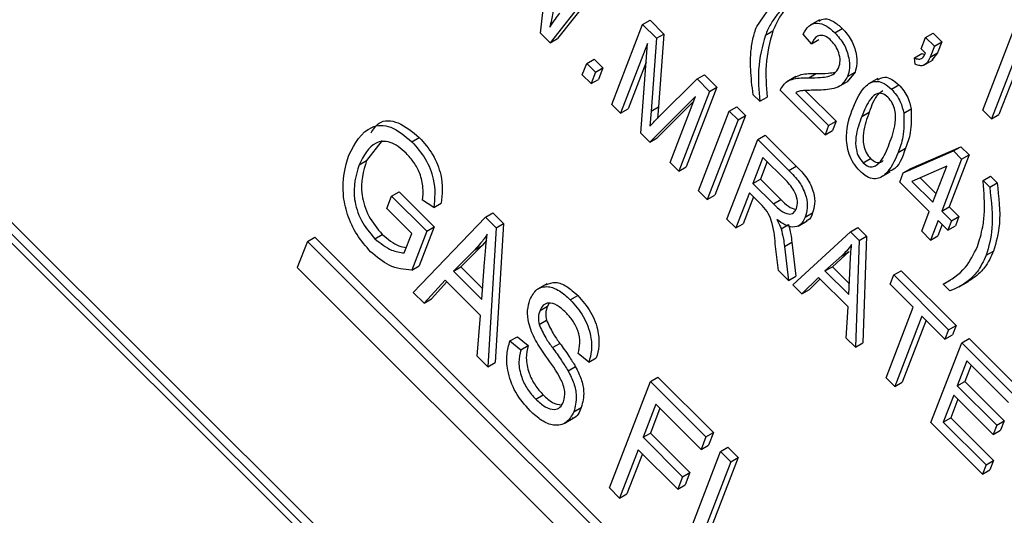
# Model space of a CAD drawing. Units: inches. Extents: x 4 to 84, y 4 to 63.
# Drawn here: x 23.9 to 24.3, y 28.2 to 28.5 of the extents above; entities that cross this region are included whole.
import ezdxf

# ---------------------------------------------------------------- set-up
doc = ezdxf.new("R2010")
doc.units = ezdxf.units.IN
doc.header["$LTSCALE"] = 8
doc.header["$MEASUREMENT"] = 0

msp = doc.modelspace()

# ---------------------------------------------------------------- linework, layer by layer
at = {"color": 7, "linetype": 'Continuous', "lineweight": 25}
for p, q in [((24.7010219, 27.5412891), (22.8405255, 29.3972964)), ((24.7045575, 27.5433302), (22.844061, 29.3993374)), ((24.6964904, 27.541465), (22.8426386, 29.3908437)), ((24.1277861, 28.4607197), (24.1320374, 28.4966482)), ((24.1557269, 28.4855642), (24.1324161, 28.4561008)), ((24.1592624, 28.4876052), (24.1359516, 28.4581419)), ((24.230989, 28.4639053), (24.2391318, 28.4756258)), ((24.1765833, 28.4647582), (24.1801188, 28.4667992)), ((24.1801188, 28.4667992), (24.1866712, 28.4602626)), ((24.2609251, 28.4670046), (24.2565057, 28.4644534)), ((24.1324161, 28.4561008), (24.1277861, 28.4607197)), ((24.1619108, 28.4266773), (24.1765833, 28.4647582)), ((24.1765833, 28.4647582), (24.1831356, 28.4582216)), ((24.1831356, 28.4582216), (24.1866712, 28.4602626)), ((24.1866712, 28.4602626), (24.184128, 28.4254756)), ((24.2351564, 28.459673), (24.238692, 28.461714)), ((24.2571466, 28.4555367), (24.2531489, 28.4602095)), ((24.2682641, 28.4608777), (24.2717996, 28.4629187)), ((24.3115963, 28.458673), (24.3151319, 28.460714)), ((24.3151319, 28.460714), (24.3193202, 28.4565358)), ((24.3388602, 28.4239438), (24.3535326, 28.4620247)), ((24.1324161, 28.4561008), (24.1359516, 28.4581419)), ((24.1789047, 28.4557349), (24.1660991, 28.4224991)), ((24.1756945, 28.4129268), (24.1789047, 28.4557349)), ((24.1831356, 28.4582216), (24.1805925, 28.4234346)), ((24.2571466, 28.4555367), (24.2606822, 28.4575778)), ((24.3095003, 28.4532328), (24.3115963, 28.458673)), ((24.3115963, 28.458673), (24.3157846, 28.4544948)), ((24.3157846, 28.4544948), (24.3193202, 28.4565358)), ((24.3193202, 28.4565358), (24.3172688, 28.4512116)), ((24.3062642, 28.4489193), (24.3097997, 28.4509603)), ((24.3115944, 28.4511437), (24.3095003, 28.4532328)), ((24.3097997, 28.4509603), (24.3111594, 28.4505274)), ((24.3157846, 28.4544948), (24.3137332, 28.4491706)), ((24.3137332, 28.4491706), (24.3172688, 28.4512116)), ((24.3172688, 28.4512116), (24.3145922, 28.4478165)), ((24.3558541, 28.4530014), (24.3430485, 28.4197656)), ((24.1478015, 28.4407525), (24.1498976, 28.4461927)), ((24.1498976, 28.4461927), (24.1534331, 28.4482337)), ((24.1498976, 28.4461927), (24.1540858, 28.4420145)), ((24.1534331, 28.4482337), (24.1576214, 28.4440555)), ((24.1782404, 28.4468755), (24.1696346, 28.4245401)), ((24.306642, 28.4458145), (24.3062642, 28.4489193)), ((24.3107558, 28.445337), (24.3151753, 28.4478882)), ((24.1540858, 28.4420145), (24.1519898, 28.4365744)), ((24.1540858, 28.4420145), (24.1576214, 28.4440555)), ((24.1576214, 28.4440555), (24.1555253, 28.4386154)), ((24.2558527, 28.4394225), (24.2593882, 28.4414635)), ((24.2778968, 28.4420628), (24.2741009, 28.4374854)), ((24.2743613, 28.4400218), (24.2778968, 28.4420628)), ((24.3551897, 28.444142), (24.346584, 28.4218066)), ((24.1519898, 28.4365744), (24.1478015, 28.4407525)), ((24.1519898, 28.4365744), (24.1555253, 28.4386154)), ((24.1841659, 28.4205116), (24.2025883, 28.4388159)), ((24.2025883, 28.4388159), (24.2061238, 28.4408569)), ((24.2025883, 28.4388159), (24.2085189, 28.4328995)), ((24.2061238, 28.4408569), (24.2120545, 28.4349406)), ((24.2497439, 28.4400047), (24.2453245, 28.4374535)), ((24.2701568, 28.4351449), (24.2745762, 28.4376962)), ((24.2888143, 28.4390238), (24.2843948, 28.4364726)), ((24.2085189, 28.4328995), (24.1938465, 28.3948187)), ((24.2120545, 28.4349406), (24.197382, 28.3968597)), ((24.2085189, 28.4328995), (24.2120545, 28.4349406)), ((24.26361, 28.4121179), (24.242145, 28.4335311)), ((24.2496189, 28.4322371), (24.265325, 28.4165689)), ((24.2541319, 28.433303), (24.2688605, 28.41861)), ((24.2952716, 28.4339353), (24.2988072, 28.4359763)), ((24.2017701, 28.4304321), (24.179981, 28.4086507)), ((24.2008344, 28.4280034), (24.1835165, 28.4106917)), ((24.1896582, 28.3989968), (24.2017701, 28.4304321)), ((24.2324348, 28.4281556), (24.2292936, 28.4312893)), ((24.2324348, 28.4281556), (24.2359704, 28.4301966)), ((24.1660991, 28.4224991), (24.1619108, 28.4266773)), ((24.1660991, 28.4224991), (24.1696346, 28.4245401)), ((24.1805925, 28.4234346), (24.1799896, 28.4162267)), ((24.1805925, 28.4234346), (24.184128, 28.4254756)), ((24.184128, 28.4254756), (24.1836711, 28.4200129)), ((24.2032439, 28.3854439), (24.2179164, 28.4235248)), ((24.2179164, 28.4235248), (24.221452, 28.4255658)), ((24.2179164, 28.4235248), (24.2221047, 28.4193466)), ((24.221452, 28.4255658), (24.2256402, 28.4213876)), ((24.2811761, 28.4209532), (24.2847117, 28.4229942)), ((24.3011429, 28.4225154), (24.3046784, 28.4245564)), ((24.3430485, 28.4197656), (24.3388602, 28.4239438)), ((24.2221047, 28.4193466), (24.2074322, 28.3812657)), ((24.2256402, 28.4213876), (24.2109678, 28.3833067)), ((24.2221047, 28.4193466), (24.2256402, 28.4213876)), ((24.265325, 28.4165689), (24.2688605, 28.41861)), ((24.2688605, 28.41861), (24.2671455, 28.414159)), ((24.3430485, 28.4197656), (24.346584, 28.4218066)), ((24.265325, 28.4165689), (24.26361, 28.4121179)), ((24.26361, 28.4121179), (24.2671455, 28.414159)), ((24.0523797, 28.4094931), (24.044873, 28.3999013)), ((24.06652, 28.4088251), (24.0700555, 28.4108661)), ((24.179981, 28.4086507), (24.1756945, 28.4129268)), ((24.179981, 28.4086507), (24.1835165, 28.4106917)), ((24.2168297, 28.3718909), (24.2315022, 28.4099718)), ((24.2315022, 28.4099718), (24.2350377, 28.4120128)), ((24.2315022, 28.4099718), (24.2463084, 28.3952012)), ((24.2350377, 28.4120128), (24.249844, 28.3972423)), ((24.2984469, 28.4037027), (24.3019824, 28.4057437)), ((24.300923, 28.3940651), (24.3248233, 28.4044549)), ((24.3044586, 28.3961061), (24.3283588, 28.406496)), ((24.3248233, 28.4044549), (24.3283588, 28.406496)), ((24.3248233, 28.4044549), (24.3287744, 28.4005134)), ((24.3283588, 28.406496), (24.3323099, 28.4025544)), ((24.0413374, 28.3978602), (24.044873, 28.3999013)), ((24.2339755, 28.4013426), (24.2292117, 28.3889787)), ((24.2359613, 28.3993615), (24.2327472, 28.3910197)), ((24.244888, 28.3904565), (24.2339755, 28.4013426)), ((24.2818161, 28.3987483), (24.2853516, 28.4007893)), ((24.3287744, 28.4005134), (24.3192468, 28.3757856)), ((24.3323099, 28.4025544), (24.3227823, 28.3778266)), ((24.3287744, 28.4005134), (24.3323099, 28.4025544)), ((24.1938465, 28.3948187), (24.1896582, 28.3989968)), ((24.1938465, 28.3948187), (24.197382, 28.3968597)), ((24.2463084, 28.3952012), (24.249844, 28.3972423)), ((24.2901887, 28.3918753), (24.2946081, 28.3944266)), ((24.300923, 28.3940651), (24.3044586, 28.3961061)), ((24.3216891, 28.3971728), (24.305054, 28.389944)), ((24.3150585, 28.3799637), (24.3216891, 28.3971728)), ((24.2292117, 28.3889787), (24.2327472, 28.3910197)), ((24.2327472, 28.3910197), (24.2425717, 28.3812189)), ((24.2992081, 28.3896141), (24.300923, 28.3940651)), ((24.305054, 28.389944), (24.3150585, 28.3799637)), ((24.308942, 28.3916335), (24.3166082, 28.3839858)), ((24.3390042, 28.3903082), (24.3425398, 28.3923492)), ((24.3390042, 28.3903082), (24.3421455, 28.3871746)), ((24.3425398, 28.3923492), (24.345681, 28.3892156)), ((24.2074322, 28.3812657), (24.2032439, 28.3854439)), ((24.2292117, 28.3889787), (24.2390362, 28.3791779)), ((24.3133435, 28.3755127), (24.2992081, 28.3896141)), ((24.3421455, 28.3871746), (24.345681, 28.3892156)), ((24.0545429, 28.3769559), (24.0568295, 28.3828905)), ((24.0568295, 28.3828905), (24.060365, 28.3849316)), ((24.0568295, 28.3828905), (24.0735826, 28.3661778)), ((24.060365, 28.3849316), (24.0771182, 28.3682188)), ((24.0769497, 28.3774247), (24.0715552, 28.3809805)), ((24.2074322, 28.3812657), (24.2109678, 28.3833067)), ((24.2274967, 28.3845276), (24.221018, 28.3677127)), ((24.2294826, 28.3825466), (24.2245535, 28.3697537)), ((24.2328385, 28.3791988), (24.2274967, 28.3845276)), ((24.2390362, 28.3791779), (24.2425717, 28.3812189)), ((24.0664097, 28.3651177), (24.0545429, 28.3769559)), ((24.0769497, 28.3774247), (24.0804852, 28.3794657)), ((24.3192468, 28.3757856), (24.3227823, 28.3778266)), ((24.3192468, 28.3757856), (24.3239586, 28.3710851)), ((24.3227823, 28.3778266), (24.3274941, 28.3731261)), ((24.0671642, 28.336979), (24.1015937, 28.3729232)), ((24.1015937, 28.3729232), (24.1051292, 28.3749642)), ((24.1015937, 28.3729232), (24.1067309, 28.3677984)), ((24.1051292, 28.3749642), (24.1102664, 28.3698394)), ((24.221018, 28.3677127), (24.2168297, 28.3718909)), ((24.2507104, 28.3685807), (24.2551298, 28.3711319)), ((24.2541592, 28.372842), (24.2576948, 28.374883)), ((24.309723, 28.3661161), (24.3133435, 28.3755127)), ((24.3175318, 28.3713345), (24.3139113, 28.361938)), ((24.3222436, 28.3666341), (24.3175318, 28.3713345)), ((24.3239586, 28.3710851), (24.3222436, 28.3666341)), ((24.3239586, 28.3710851), (24.3274941, 28.3731261)), ((24.3274941, 28.3731261), (24.3257792, 28.3686751)), ((24.0771182, 28.3682188), (24.0699526, 28.3496214)), ((24.0735826, 28.3661778), (24.0771182, 28.3682188)), ((24.1067309, 28.3677984), (24.1027646, 28.3014645)), ((24.1102664, 28.3698394), (24.1063002, 28.3035055)), ((24.1067309, 28.3677984), (24.1102664, 28.3698394)), ((24.221018, 28.3677127), (24.2245535, 28.3697537)), ((24.2426297, 28.3673131), (24.2461652, 28.3693541)), ((24.2757639, 28.3658169), (24.2792994, 28.3678579)), ((24.2792994, 28.3678579), (24.2833813, 28.3637858)), ((24.3195177, 28.3693535), (24.3174469, 28.363979)), ((24.3222436, 28.3666341), (24.3257792, 28.3686751)), ((24.0166299, 28.3613231), (24.0201654, 28.3633641)), ((24.3155369, 28.0687053), (24.0201654, 28.3633641)), ((24.0488225, 28.3625794), (24.052358, 28.3646204)), ((24.0628209, 28.3558035), (24.0664097, 28.3651177)), ((24.0735826, 28.3661778), (24.0664171, 28.3475804)), ((24.1021436, 28.3616674), (24.100076, 28.3593802)), ((24.2482157, 28.3405806), (24.2757639, 28.3658169)), ((24.2757639, 28.3658169), (24.2798458, 28.3617448)), ((24.2798458, 28.3617448), (24.2780572, 28.3108111)), ((24.2798458, 28.3617448), (24.2833813, 28.3637858)), ((24.2833813, 28.3637858), (24.2815928, 28.3128521)), ((24.3139113, 28.361938), (24.309723, 28.3661161)), ((24.3139113, 28.361938), (24.3174469, 28.363979)), ((24.0166299, 28.3613231), (24.011793, 28.3487694)), ((24.3139872, 28.0646832), (24.0166299, 28.3613231)), ((24.0965405, 28.3573392), (24.0862886, 28.3471124)), ((24.100076, 28.3593802), (24.0898242, 28.3491534)), ((24.0965405, 28.3573392), (24.100076, 28.3593802)), ((24.2413868, 28.347393), (24.2398704, 28.3601811)), ((24.2442603, 28.3589362), (24.2477958, 28.3609772)), ((24.2442603, 28.3589362), (24.2461477, 28.3426436)), ((24.2477958, 28.3609772), (24.2496833, 28.3446846)), ((24.2716304, 28.3544716), (24.2635652, 28.3471769)), ((24.2751659, 28.3565126), (24.2671007, 28.3492179)), ((24.2716304, 28.3544716), (24.2751659, 28.3565126)), ((24.3404918, 28.3546667), (24.3440273, 28.3567077)), ((24.011793, 28.3487694), (24.3091503, 28.0521296)), ((24.0664171, 28.3475804), (24.0699526, 28.3496214)), ((24.0862886, 28.3471124), (24.0898242, 28.3491534)), ((24.0898242, 28.3491534), (24.1002727, 28.3387301)), ((24.0998897, 28.3335442), (24.1012183, 28.3515316)), ((24.2635652, 28.3471769), (24.2671007, 28.3492179)), ((24.2671007, 28.3492179), (24.275149, 28.3411891)), ((24.2748948, 28.3358746), (24.2755559, 28.3496997)), ((24.0823551, 28.3428207), (24.0722905, 28.3318651)), ((24.0992609, 28.3259556), (24.0823551, 28.3428207)), ((24.0862886, 28.3471124), (24.0998897, 28.3335442)), ((24.2461477, 28.3426436), (24.2413868, 28.347393)), ((24.2461477, 28.3426436), (24.2496833, 28.3446846)), ((24.260476, 28.3440969), (24.2525758, 28.3362311)), ((24.261218, 28.3433566), (24.2561113, 28.3382721)), ((24.2745623, 28.3300445), (24.260476, 28.3440969)), ((24.2635652, 28.3471769), (24.2748948, 28.3358746)), ((24.2946533, 28.3408112), (24.2963683, 28.3452622)), ((24.2963683, 28.3452622), (24.2999038, 28.3473032)), ((24.2963683, 28.3452622), (24.3225451, 28.3191485)), ((24.2999038, 28.3473032), (24.3260806, 28.3211896)), ((24.3199491, 28.3408525), (24.3234846, 28.3428935)), ((24.0832215, 28.3419563), (24.075826, 28.3339061)), ((24.1308094, 28.3409988), (24.1263899, 28.3384475)), ((24.2525758, 28.3362311), (24.2482157, 28.3405806)), ((24.2525758, 28.3362311), (24.2561113, 28.3382721)), ((24.3056476, 28.3298434), (24.2946533, 28.3408112)), ((24.3230903, 28.3377189), (24.3199491, 28.3408525)), ((24.3275841, 28.3396401), (24.3320035, 28.3421914)), ((24.0722905, 28.3318651), (24.0671642, 28.336979)), ((24.0722905, 28.3318651), (24.075826, 28.3339061)), ((24.1420728, 28.3334546), (24.1456083, 28.3354957)), ((24.127626, 28.3283684), (24.1311615, 28.3304094)), ((24.1320484, 28.3317922), (24.1311615, 28.3304094)), ((24.2737053, 28.3151525), (24.2745623, 28.3300445)), ((24.2926901, 28.2962136), (24.3056476, 28.3298434)), ((24.0976492, 28.3065675), (24.0992609, 28.3259556)), ((24.3098359, 28.3256653), (24.2968784, 28.2920354)), ((24.3208301, 28.3146975), (24.3098359, 28.3256653)), ((24.127171, 28.321662), (24.1307065, 28.323703)), ((24.3118217, 28.3236842), (24.3004139, 28.2940764)), ((24.3225451, 28.3191485), (24.3260806, 28.3211896)), ((24.3260806, 28.3211896), (24.3243657, 28.3167386)), ((24.1133046, 28.3137715), (24.1168402, 28.3158126)), ((24.1168402, 28.3158126), (24.1219806, 28.3115974)), ((24.2780572, 28.3108111), (24.2737053, 28.3151525)), ((24.3225451, 28.3191485), (24.3208301, 28.3146975)), ((24.3208301, 28.3146975), (24.3243657, 28.3167386)), ((24.3288013, 28.3129074), (24.3323369, 28.3149484)), ((24.3323369, 28.3149484), (24.3564195, 28.2909239)), ((24.1133046, 28.3137715), (24.118445, 28.3095564)), ((24.118445, 28.3095564), (24.1219806, 28.3115974)), ((24.1335653, 28.3105904), (24.1371008, 28.3126315)), ((24.2780572, 28.3108111), (24.2815928, 28.3128521)), ((24.3141289, 28.2748265), (24.3288013, 28.3129074)), ((24.3288013, 28.3129074), (24.352884, 28.2888828)), ((24.1027646, 28.3014645), (24.0976492, 28.3065675)), ((24.1509428, 28.3036102), (24.1458024, 28.3078253)), ((24.1509428, 28.3036102), (24.1544783, 28.3056512)), ((24.1027646, 28.3014645), (24.1063002, 28.3035055)), ((24.1410237, 28.2994985), (24.1445593, 28.3015395)), ((24.3312747, 28.3042782), (24.3267014, 28.2924088)), ((24.3332605, 28.3022971), (24.330237, 28.2944498)), ((24.351169, 28.2844318), (24.3312747, 28.3042782)), ((24.1802659, 28.2944408), (24.1838014, 28.2964818)), ((24.1838014, 28.2964818), (24.2103273, 28.27002)), ((24.2968784, 28.2920354), (24.2926901, 28.2962136)), ((24.1607026, 28.2436663), (24.1802659, 28.2944408)), ((24.1802659, 28.2944408), (24.2067917, 28.267979)), ((24.2968784, 28.2920354), (24.3004139, 28.2940764)), ((24.3267014, 28.2924088), (24.330237, 28.2944498)), ((24.3267014, 28.2924088), (24.3455487, 28.273607)), ((24.330237, 28.2944498), (24.3490843, 28.275648)), ((24.1256077, 28.2859794), (24.1291433, 28.2880204)), ((24.3249865, 28.2879578), (24.3200321, 28.2750993)), ((24.3438338, 28.269156), (24.3249865, 28.2879578)), ((24.1437839, 28.2800139), (24.1473194, 28.2820549)), ((24.1828656, 28.2836316), (24.176768, 28.2678058)), ((24.2045051, 28.2620443), (24.1828656, 28.2836316)), ((24.3269723, 28.2859768), (24.3235677, 28.2771403)), ((24.1848515, 28.2816505), (24.1803035, 28.2698468)), ((24.3200321, 28.2750993), (24.3235677, 28.2771403)), ((24.3235677, 28.2771403), (24.3439856, 28.2567717)), ((24.1390778, 28.2743571), (24.1434972, 28.2769083)), ((24.3387351, 28.2502797), (24.3141289, 28.2748265)), ((24.3200321, 28.2750993), (24.34045, 28.2547307)), ((24.3455487, 28.273607), (24.3438338, 28.269156)), ((24.3455487, 28.273607), (24.3490843, 28.275648)), ((24.3490843, 28.275648), (24.3473693, 28.271197)), ((24.176768, 28.2678058), (24.1803035, 28.2698468)), ((24.176768, 28.2678058), (24.1956153, 28.2490039)), ((24.1803035, 28.2698468), (24.1991508, 28.251045)), ((24.2067917, 28.267979), (24.2045051, 28.2620443)), ((24.2067917, 28.267979), (24.2103273, 28.27002)), ((24.2103273, 28.27002), (24.2080406, 28.2640853)), ((24.3438338, 28.269156), (24.3473693, 28.271197)), ((24.2045051, 28.2620443), (24.2080406, 28.2640853)), ((24.2137722, 28.2610154), (24.2173077, 28.2630564)), ((24.2173077, 28.2630564), (24.2221941, 28.2581818)), ((24.1744814, 28.2618711), (24.1655889, 28.2387918)), ((24.1764672, 28.25989), (24.1691245, 28.2408328)), ((24.1933286, 28.2430693), (24.1744814, 28.2618711)), ((24.1942089, 28.2102408), (24.2137722, 28.2610154)), ((24.2137722, 28.2610154), (24.2186585, 28.2561408)), ((24.2186585, 28.2561408), (24.2013819, 28.211301)), ((24.2221941, 28.2581818), (24.2049174, 28.213342)), ((24.2186585, 28.2561408), (24.2221941, 28.2581818)), ((24.34045, 28.2547307), (24.3387351, 28.2502797)), ((24.34045, 28.2547307), (24.3439856, 28.2567717)), ((24.3439856, 28.2567717), (24.3422706, 28.2523207)), ((24.1956153, 28.2490039), (24.1933286, 28.2430693)), ((24.1956153, 28.2490039), (24.1991508, 28.251045)), ((24.1991508, 28.251045), (24.1968642, 28.2451103)), ((24.3387351, 28.2502797), (24.3422706, 28.2523207)), ((24.1933286, 28.2430693), (24.1968642, 28.2451103)), ((24.1655889, 28.2387918), (24.1607026, 28.2436663)), ((24.1655889, 28.2387918), (24.1691245, 28.2408328))]:
    msp.add_line(p, q, dxfattribs=at)
for points, knots in [([(24.1349675, 28.4795936), (24.1345847, 28.4765143), (24.133901, 28.4710155), (24.1328174, 28.4658289), (24.1323406, 28.4635468)], [0, 0, 0, 0, 0.55999862, 1, 1, 1, 1]), ([(24.2470998, 28.4748746), (24.2462614, 28.4743917), (24.2439139, 28.4730392), (24.2407458, 28.4697151), (24.2375436, 28.4651556), (24.2359521, 28.4615005), (24.2351564, 28.459673)], [0, 0, 0, 0, 0.15620698, 0.43740566, 0.71870661, 1, 1, 1, 1]), ([(24.2481737, 28.4753812), (24.246861, 28.4741976), (24.2442351, 28.4718301), (24.2410907, 28.4671781), (24.2394915, 28.4635354), (24.238692, 28.461714)], [0, 0, 0, 0, 0.33325553, 0.66663224, 1, 1, 1, 1]), ([(24.1323406, 28.4635468), (24.1332062, 28.4648291), (24.1347518, 28.4671189), (24.1363732, 28.4693142), (24.1370866, 28.4702801)], [0, 0, 0, 0, 0.55999649, 1, 1, 1, 1]), ([(24.2531489, 28.4602095), (24.2539623, 28.4615943), (24.255584, 28.4643554), (24.2595069, 28.4659609), (24.2641567, 28.464558), (24.2668938, 28.4621055), (24.2682641, 28.4608777)], [0, 0, 0, 0, 0.28092003, 0.56010549, 0.77977359, 1, 1, 1, 1]), ([(24.2606385, 28.4664392), (24.2615514, 28.4669423), (24.2634803, 28.4680052), (24.2677161, 28.4665564), (24.2704373, 28.4641323), (24.2717996, 28.4629187)], [0, 0, 0, 0, 0.30973613, 0.65443003, 1, 1, 1, 1]), ([(24.2292936, 28.4312893), (24.2288016, 28.4353962), (24.227991, 28.4421626), (24.2280638, 28.4510002), (24.2289807, 28.4579261), (24.2303195, 28.4619121), (24.230989, 28.4639053)], [0, 0, 0, 0, 0.33984507, 0.55992327, 0.77994366, 1, 1, 1, 1]), ([(24.238692, 28.461714), (24.2372554, 28.4564587), (24.2346878, 28.4470659), (24.2355782, 28.4353552), (24.2359704, 28.4301966)], [0, 0, 0, 0, 0.55949851, 1, 1, 1, 1]), ([(24.2682641, 28.4608777), (24.2698349, 28.4591204), (24.2729702, 28.455613), (24.2750511, 28.4491551), (24.2754479, 28.4438718), (24.2747235, 28.4413052), (24.2743613, 28.4400218)], [0, 0, 0, 0, 0.27969348, 0.55826052, 0.77910199, 1, 1, 1, 1]), ([(24.2717996, 28.4629187), (24.2733704, 28.4611615), (24.2765057, 28.457654), (24.2785866, 28.4511961), (24.2789834, 28.4459128), (24.278259, 28.4433462), (24.2778968, 28.4420628)], [0, 0, 0, 0, 0.27969348, 0.55826052, 0.77910199, 1, 1, 1, 1]), ([(24.2351564, 28.459673), (24.2337199, 28.4544177), (24.2311523, 28.4450248), (24.2320426, 28.4333142), (24.2324348, 28.4281556)], [0, 0, 0, 0, 0.55949851, 1, 1, 1, 1]), ([(24.2665842, 28.4570763), (24.2658186, 28.4577532), (24.2642879, 28.4591066), (24.2619349, 28.4597881), (24.2590133, 28.4593062), (24.2579159, 28.4570903), (24.2571466, 28.4555367)], [0, 0, 0, 0, 0.18699918, 0.37385945, 0.5610311, 1, 1, 1, 1]), ([(24.2702028, 28.4442772), (24.2704878, 28.4452787), (24.2710569, 28.4472785), (24.2703556, 28.4510366), (24.2688137, 28.4545493), (24.2673275, 28.4562339), (24.2665842, 28.4570763)], [0, 0, 0, 0, 0.28042526, 0.55994282, 0.77992882, 1, 1, 1, 1]), ([(24.3062642, 28.4489193), (24.3069673, 28.4486204), (24.3083716, 28.4480235), (24.3104308, 28.4487047), (24.3111526, 28.4502177), (24.3115944, 28.4511437)], [0, 0, 0, 0, 0.28007432, 0.55938961, 1, 1, 1, 1]), ([(24.3137332, 28.4491706), (24.3129466, 28.4475638), (24.3118486, 28.445321), (24.3088515, 28.4449979), (24.3073786, 28.4455422), (24.306642, 28.4458145)], [0, 0, 0, 0, 0.55807548, 0.77900791, 1, 1, 1, 1]), ([(24.2493162, 28.439722), (24.250275, 28.4401623), (24.2522534, 28.4410708), (24.2557308, 28.4414364), (24.258169, 28.4414545), (24.2593882, 28.4414635)], [0, 0, 0, 0, 0.319772861, 0.659841857, 1, 1, 1, 1]), ([(24.2558527, 28.4394225), (24.2577569, 28.4394157), (24.2608931, 28.4394044), (24.2650487, 28.4399222), (24.2682671, 28.441163), (24.2695582, 28.4432402), (24.2702028, 28.4442772)], [0, 0, 0, 0, 0.34051575, 0.56080252, 0.78073647, 1, 1, 1, 1]), ([(24.2593882, 28.4414635), (24.2613001, 28.4414356), (24.2644467, 28.4413897), (24.2673801, 28.4418976), (24.2685312, 28.4420969)], [0, 0, 0, 0, 0.60761493, 1, 1, 1, 1]), ([(24.242145, 28.4335311), (24.243164, 28.4350942), (24.2448468, 28.4376759), (24.2486958, 28.4389476), (24.2521834, 28.4394141), (24.2546295, 28.4394197), (24.2558527, 28.4394225)], [0, 0, 0, 0, 0.33827058, 0.55868098, 0.77931157, 1, 1, 1, 1]), ([(24.2743613, 28.4400218), (24.2732347, 28.438184), (24.2713741, 28.4351488), (24.26682, 28.434024), (24.2628442, 28.4335192), (24.2600771, 28.4334545), (24.2586934, 28.4334221)], [0, 0, 0, 0, 0.33826238, 0.55866605, 0.77931811, 1, 1, 1, 1]), ([(24.2769819, 28.4251159), (24.2786953, 28.4290924), (24.2812611, 28.435047), (24.2872926, 28.438233), (24.2919051, 28.4369157), (24.294149, 28.4349292), (24.2952716, 28.4339353)], [0, 0, 0, 0, 0.50082682, 0.74996631, 0.87490441, 1, 1, 1, 1]), ([(24.2885932, 28.438336), (24.2896599, 28.4390081), (24.2915341, 28.4401892), (24.2954563, 28.4389264), (24.2976898, 28.4369601), (24.2988072, 28.4359763)], [0, 0, 0, 0, 0.39759776, 0.69860915, 1, 1, 1, 1]), ([(24.2586934, 28.4334221), (24.2576148, 28.4334079), (24.2558384, 28.4333844), (24.2533859, 28.4332969), (24.2513655, 28.4330537), (24.250201, 28.4325093), (24.2496189, 28.4322371)], [0, 0, 0, 0, 0.34005328, 0.56007522, 0.78007813, 1, 1, 1, 1]), ([(24.2935755, 28.4301502), (24.2927185, 28.4308115), (24.2909974, 28.4321396), (24.287876, 28.4319206), (24.2841611, 28.4285409), (24.2823716, 28.423992), (24.2811761, 28.4209532)], [0, 0, 0, 0, 0.12392652, 0.2488895, 0.4982198, 1, 1, 1, 1]), ([(24.291202, 28.4330739), (24.2904055, 28.4325548), (24.2872518, 28.4304998), (24.2857982, 28.4262046), (24.2847117, 28.4229942)], [0, 0, 0, 0, 0.25257031, 1, 1, 1, 1]), ([(24.2952716, 28.4339353), (24.2960871, 28.4330463), (24.2977171, 28.4312693), (24.300013, 28.4272593), (24.3007146, 28.4243136), (24.3011429, 28.4225154)], [0, 0, 0, 0, 0.28053632, 0.56078765, 1, 1, 1, 1]), ([(24.2988072, 28.4359763), (24.2996226, 28.4350873), (24.3012526, 28.4333104), (24.3035485, 28.4293003), (24.3042501, 28.4263547), (24.3046784, 28.4245564)], [0, 0, 0, 0, 0.28053632, 0.56078765, 1, 1, 1, 1]), ([(24.2942645, 28.4078963), (24.2954431, 28.4110008), (24.2972067, 28.4156463), (24.2973943, 28.4226751), (24.2958967, 28.4273491), (24.2943479, 28.429218), (24.2935755, 28.4301502)], [0, 0, 0, 0, 0.5017988, 0.75089163, 0.87574874, 1, 1, 1, 1]), ([(24.280169, 28.3949142), (24.2791263, 28.3961005), (24.2770404, 28.3984735), (24.2743325, 28.4045094), (24.273128, 28.4146973), (24.2754383, 28.420943), (24.2769819, 28.4251159)], [0, 0, 0, 0, 0.12501201, 0.25007275, 0.49895293, 1, 1, 1, 1]), ([(24.2847117, 28.4229942), (24.283535, 28.419896), (24.2817742, 28.4152597), (24.2815892, 28.4082579), (24.2830423, 28.4035974), (24.2845833, 28.4017236), (24.2853516, 28.4007893)], [0, 0, 0, 0, 0.50177336, 0.75088108, 0.87577893, 1, 1, 1, 1]), ([(24.3046784, 28.4245564), (24.3047616, 28.4206043), (24.3049106, 28.4135257), (24.3028795, 28.4081278), (24.3019824, 28.4057437)], [0, 0, 0, 0, 0.55833281, 1, 1, 1, 1]), ([(24.0470184, 28.4130656), (24.0481563, 28.4148893), (24.050892, 28.4192741), (24.0599847, 28.419181), (24.0666993, 28.4136371), (24.0700555, 28.4108661)], [0, 0, 0, 0, 0.26262389, 0.6314365, 1, 1, 1, 1]), ([(24.1799896, 28.4162267), (24.1807617, 28.4170371), (24.1821404, 28.4184843), (24.183547, 28.4198922), (24.1841659, 28.4205116)], [0, 0, 0, 0, 0.5599947, 1, 1, 1, 1]), ([(24.2811761, 28.4209532), (24.2799995, 28.417855), (24.2782387, 28.4132187), (24.2780536, 28.4062169), (24.2795067, 28.4015563), (24.2810477, 28.3996826), (24.2818161, 28.3987483)], [0, 0, 0, 0, 0.50177336, 0.75088108, 0.87577893, 1, 1, 1, 1]), ([(24.3011429, 28.4225154), (24.3012261, 28.4185632), (24.3013751, 28.4114847), (24.2993439, 28.4060868), (24.2984469, 28.4037027)], [0, 0, 0, 0, 0.55833281, 1, 1, 1, 1]), ([(24.0363677, 28.4025184), (24.0392958, 28.4080372), (24.0436878, 28.4163152), (24.0563344, 28.4173096), (24.0631256, 28.4116527), (24.06652, 28.4088251)], [0, 0, 0, 0, 0.5001018, 0.75013535, 1, 1, 1, 1]), ([(24.0637753, 28.4033474), (24.0625342, 28.4044847), (24.0600534, 28.406758), (24.0561178, 28.4087718), (24.0524728, 28.409255), (24.0462294, 28.4074833), (24.0435097, 28.4021332), (24.0413374, 28.3978602)], [0, 0, 0, 0, 0.12548681, 0.25083187, 0.37616944, 0.50176687, 1, 1, 1, 1]), ([(24.06652, 28.4088251), (24.0687959, 28.406242), (24.0733452, 28.4010787), (24.0780819, 28.388862), (24.0773791, 28.3817626), (24.0769497, 28.3774247)], [0, 0, 0, 0, 0.28027609, 0.56023179, 1, 1, 1, 1]), ([(24.0700555, 28.4108661), (24.0723315, 28.408283), (24.0768807, 28.4031197), (24.0816174, 28.390903), (24.0809146, 28.3838036), (24.0804852, 28.3794657)], [0, 0, 0, 0, 0.28027609, 0.56023179, 1, 1, 1, 1]), ([(24.2818161, 28.3987483), (24.2826741, 28.3980825), (24.2843968, 28.3967459), (24.2875382, 28.3969247), (24.2912833, 28.4002845), (24.2930706, 28.4048479), (24.2942645, 28.4078963)], [0, 0, 0, 0, 0.123982604, 0.248921181, 0.498253323, 1, 1, 1, 1]), ([(24.3019824, 28.4057437), (24.3004876, 28.4013428), (24.2987473, 28.3962192), (24.2945395, 28.394802), (24.2939461, 28.3946022)], [0, 0, 0, 0, 0.85897217, 1, 1, 1, 1]), ([(24.0468194, 28.3563618), (24.0445197, 28.3589682), (24.039921, 28.3641802), (24.0354277, 28.3741942), (24.0325165, 28.3883308), (24.0347806, 28.3966714), (24.0363677, 28.4025184)], [0, 0, 0, 0, 0.18687238, 0.37369153, 0.56093974, 1, 1, 1, 1]), ([(24.044873, 28.3999013), (24.0433492, 28.3948775), (24.0410625, 28.3873387), (24.0453217, 28.3729774), (24.050014, 28.3674044), (24.052358, 28.3646204)], [0, 0, 0, 0, 0.49990179, 0.75017987, 1, 1, 1, 1]), ([(24.0715552, 28.3809805), (24.071753, 28.3829161), (24.0721471, 28.3867722), (24.0707339, 28.3932682), (24.0676007, 28.3991127), (24.0650508, 28.4019354), (24.0637753, 28.4033474)], [0, 0, 0, 0, 0.28096539, 0.55972708, 0.77976131, 1, 1, 1, 1]), ([(24.2984469, 28.4037027), (24.2967292, 28.3997397), (24.294157, 28.3938051), (24.2881424, 28.3905989), (24.2835304, 28.3919302), (24.28129, 28.3939191), (24.280169, 28.3949142)], [0, 0, 0, 0, 0.50080438, 0.74994055, 0.87487797, 1, 1, 1, 1]), ([(24.2853516, 28.4007893), (24.2862015, 28.4001364), (24.2879077, 28.3988256), (24.2901077, 28.3987717), (24.2909778, 28.3995693), (24.2913241, 28.3998868)], [0, 0, 0, 0, 0.37396373, 0.75081091, 1, 1, 1, 1]), ([(24.0413374, 28.3978602), (24.0398137, 28.3928365), (24.037527, 28.3852976), (24.0417862, 28.3709364), (24.0464785, 28.3653634), (24.0488225, 28.3625794)], [0, 0, 0, 0, 0.49990179, 0.75017987, 1, 1, 1, 1]), ([(24.2463084, 28.3952012), (24.2480744, 28.393429), (24.2515768, 28.3899142), (24.2548664, 28.3829341), (24.2553619, 28.3770261), (24.2545604, 28.3742376), (24.2541592, 28.372842)], [0, 0, 0, 0, 0.28147231, 0.55822977, 0.77890988, 1, 1, 1, 1]), ([(24.249844, 28.3972423), (24.2516099, 28.39547), (24.2551123, 28.3919553), (24.2584019, 28.3849751), (24.2588975, 28.3790672), (24.2580959, 28.3762786), (24.2576948, 28.374883)], [0, 0, 0, 0, 0.28147231, 0.55822977, 0.77890988, 1, 1, 1, 1]), ([(24.249962, 28.376997), (24.2502462, 28.3780878), (24.2508131, 28.3802641), (24.2495343, 28.384509), (24.2472986, 28.3879021), (24.2456924, 28.3896041), (24.244888, 28.3904565)], [0, 0, 0, 0, 0.27981577, 0.55824345, 0.77875757, 1, 1, 1, 1]), ([(24.3362826, 28.3587908), (24.3372523, 28.361872), (24.3388498, 28.3669482), (24.3397664, 28.3751182), (24.3396257, 28.3825977), (24.3392115, 28.3877376), (24.3390042, 28.3903082)], [0, 0, 0, 0, 0.33982795, 0.55985485, 0.77986907, 1, 1, 1, 1]), ([(24.3421455, 28.3871746), (24.342931, 28.3803821), (24.3443341, 28.368251), (24.341666, 28.358818), (24.3404918, 28.3546667)], [0, 0, 0, 0, 0.55991893, 1, 1, 1, 1]), ([(24.345681, 28.3892156), (24.3464666, 28.3824232), (24.3478696, 28.370292), (24.3452015, 28.360859), (24.3440273, 28.3567077)], [0, 0, 0, 0, 0.55991893, 1, 1, 1, 1]), ([(24.2425717, 28.3812189), (24.2437431, 28.3800384), (24.2460312, 28.3777323), (24.2484252, 28.3768895), (24.2495937, 28.3764781)], [0, 0, 0, 0, 0.51191616, 1, 1, 1, 1]), ([(24.2398704, 28.3601811), (24.2395596, 28.3637768), (24.2391276, 28.3687748), (24.2361424, 28.3758276), (24.2339423, 28.3780725), (24.2328385, 28.3791988)], [0, 0, 0, 0, 0.56097672, 0.77973983, 1, 1, 1, 1]), ([(24.2390362, 28.3791779), (24.2401967, 28.3780417), (24.2425052, 28.3757818), (24.2460517, 28.3740137), (24.2487214, 28.3746796), (24.2495482, 28.376224), (24.249962, 28.376997)], [0, 0, 0, 0, 0.28146799, 0.55988191, 0.77971912, 1, 1, 1, 1]), ([(24.2541592, 28.372842), (24.2535021, 28.3715229), (24.2521907, 28.3688904), (24.2485113, 28.3677476), (24.2444331, 28.3689999), (24.2419323, 28.3708113), (24.2406804, 28.3717181)], [0, 0, 0, 0, 0.28019018, 0.55914449, 0.77931372, 1, 1, 1, 1]), ([(24.2406804, 28.3717181), (24.2411072, 28.3709081), (24.241869, 28.369462), (24.2423973, 28.3679696), (24.2426297, 28.3673131)], [0, 0, 0, 0, 0.56014682, 1, 1, 1, 1]), ([(24.2576948, 28.374883), (24.257129, 28.373398), (24.2564405, 28.3715909), (24.254852, 28.3711946), (24.2545688, 28.371124)], [0, 0, 0, 0, 0.8217357, 1, 1, 1, 1]), ([(24.2426297, 28.3673131), (24.2430288, 28.3657217), (24.2437415, 28.3628799), (24.2441018, 28.3601413), (24.2442603, 28.3589362)], [0, 0, 0, 0, 0.55997298, 1, 1, 1, 1]), ([(24.2461652, 28.3693541), (24.2465643, 28.3677628), (24.247277, 28.3649209), (24.2476373, 28.3621823), (24.2477958, 28.3609772)], [0, 0, 0, 0, 0.55997298, 1, 1, 1, 1]), ([(24.0488225, 28.3625794), (24.0515059, 28.3604381), (24.0563062, 28.3566074), (24.0608272, 28.3560496), (24.0628209, 28.3558035)], [0, 0, 0, 0, 0.55899638, 1, 1, 1, 1]), ([(24.052358, 28.3646204), (24.055048, 28.3624019), (24.0589715, 28.359166), (24.0626672, 28.3585986), (24.0638291, 28.3584201)], [0, 0, 0, 0, 0.68560414, 1, 1, 1, 1]), ([(24.1024912, 28.3647107), (24.1014586, 28.3632319), (24.0996145, 28.360591), (24.0974799, 28.3583329), (24.0965405, 28.3573392)], [0, 0, 0, 0, 0.55994099, 1, 1, 1, 1]), ([(24.1012183, 28.3515316), (24.1014043, 28.3540279), (24.1017365, 28.3584856), (24.1022606, 28.3628086), (24.1024912, 28.3647107)], [0, 0, 0, 0, 0.56001062, 1, 1, 1, 1]), ([(24.2762815, 28.3598126), (24.2754773, 28.3587288), (24.2740411, 28.3567936), (24.272367, 28.3551811), (24.2716304, 28.3544716)], [0, 0, 0, 0, 0.55998945, 1, 1, 1, 1]), ([(24.2755559, 28.3496997), (24.2756511, 28.3516145), (24.275821, 28.3550338), (24.2761408, 28.3583524), (24.2762815, 28.3598126)], [0, 0, 0, 0, 0.56001215, 1, 1, 1, 1]), ([(24.3199491, 28.3408525), (24.3237852, 28.3431386), (24.3306363, 28.3472213), (24.3345572, 28.3552553), (24.3362826, 28.3587908)], [0, 0, 0, 0, 0.55992382, 1, 1, 1, 1]), ([(24.0664171, 28.3475804), (24.0628519, 28.3478623), (24.056492, 28.348365), (24.0497722, 28.3539206), (24.0468194, 28.3563618)], [0, 0, 0, 0, 0.56057544, 1, 1, 1, 1]), ([(24.3404918, 28.3546667), (24.3391814, 28.3518552), (24.3370222, 28.3472226), (24.3323979, 28.3427757), (24.3280722, 28.3396645), (24.3247507, 28.3383673), (24.3230903, 28.3377189)], [0, 0, 0, 0, 0.33974924, 0.55981165, 0.77994642, 1, 1, 1, 1]), ([(24.3440273, 28.3567077), (24.3427123, 28.3539044), (24.3405456, 28.3492852), (24.3359809, 28.3447822), (24.3330258, 28.342884), (24.3315584, 28.3419414)], [0, 0, 0, 0, 0.43731829, 0.72057814, 1, 1, 1, 1]), ([(24.1228071, 28.3334181), (24.123762, 28.3352627), (24.1256687, 28.3389462), (24.1310265, 28.340251), (24.136902, 28.3381472), (24.1403477, 28.3350202), (24.1420728, 28.3334546)], [0, 0, 0, 0, 0.28021587, 0.55953598, 0.77948218, 1, 1, 1, 1]), ([(24.1304786, 28.3405003), (24.1319508, 28.3411375), (24.1347763, 28.3423602), (24.1404648, 28.3401434), (24.1438923, 28.3370463), (24.1456083, 28.3354957)], [0, 0, 0, 0, 0.3520328, 0.67559594, 1, 1, 1, 1]), ([(24.1303895, 28.3065412), (24.1286829, 28.3090176), (24.1252856, 28.3139473), (24.1220083, 28.3218206), (24.1214172, 28.3286211), (24.1223435, 28.3318182), (24.1228071, 28.3334181)], [0, 0, 0, 0, 0.28109034, 0.55956761, 0.77959135, 1, 1, 1, 1]), ([(24.1420728, 28.3334546), (24.1442876, 28.3309325), (24.1487106, 28.3258956), (24.1520803, 28.3166506), (24.1524504, 28.3091432), (24.1514457, 28.3054558), (24.1509428, 28.3036102)], [0, 0, 0, 0, 0.27960544, 0.55837646, 0.77896569, 1, 1, 1, 1]), ([(24.1456083, 28.3354957), (24.1478231, 28.3329735), (24.1522461, 28.3279367), (24.1556159, 28.3186916), (24.155986, 28.3111842), (24.1549812, 28.3074968), (24.1544783, 28.3056512)], [0, 0, 0, 0, 0.27960544, 0.55837646, 0.77896569, 1, 1, 1, 1]), ([(24.1399389, 28.3273676), (24.1385681, 28.3286288), (24.1358368, 28.3311417), (24.1318336, 28.3322816), (24.129001, 28.3311095), (24.1280846, 28.3292828), (24.127626, 28.3283684)], [0, 0, 0, 0, 0.28067015, 0.55924337, 0.77938429, 1, 1, 1, 1]), ([(24.1311615, 28.3304094), (24.1307984, 28.3293341), (24.1301508, 28.3274162), (24.1305369, 28.3248364), (24.1307065, 28.323703)], [0, 0, 0, 0, 0.56064619, 1, 1, 1, 1]), ([(24.127626, 28.3283684), (24.1272629, 28.3272931), (24.1266153, 28.3253752), (24.1270014, 28.3227954), (24.127171, 28.321662)], [0, 0, 0, 0, 0.56064619, 1, 1, 1, 1]), ([(24.1458024, 28.3078253), (24.1461718, 28.3094093), (24.146908, 28.3125654), (24.1461326, 28.3182778), (24.143403, 28.3236208), (24.1410952, 28.3261169), (24.1399389, 28.3273676)], [0, 0, 0, 0, 0.28098544, 0.55986409, 0.7794665, 1, 1, 1, 1]), ([(24.127171, 28.321662), (24.1281602, 28.3194829), (24.1299344, 28.3155746), (24.1324515, 28.3121193), (24.1335653, 28.3105904)], [0, 0, 0, 0, 0.55753631, 1, 1, 1, 1]), ([(24.1307065, 28.323703), (24.1316957, 28.3215239), (24.1334699, 28.3176156), (24.1359871, 28.3141603), (24.1371008, 28.3126315)], [0, 0, 0, 0, 0.55753631, 1, 1, 1, 1]), ([(24.1228848, 28.28048), (24.1204046, 28.283308), (24.1154499, 28.2889574), (24.1118995, 28.2993069), (24.1115365, 28.3076553), (24.1127148, 28.3117312), (24.1133046, 28.3137715)], [0, 0, 0, 0, 0.27948285, 0.55830045, 0.77890063, 1, 1, 1, 1]), ([(24.1219806, 28.3115974), (24.1215307, 28.3096969), (24.1206347, 28.3059117), (24.1219074, 28.29898), (24.1250446, 28.2926097), (24.1277765, 28.2895507), (24.1291433, 28.2880204)], [0, 0, 0, 0, 0.28097932, 0.55962545, 0.77969245, 1, 1, 1, 1]), ([(24.1335653, 28.3105904), (24.1350222, 28.3085755), (24.1376231, 28.3049784), (24.1399849, 28.3011725), (24.1410237, 28.2994985)], [0, 0, 0, 0, 0.56016135, 1, 1, 1, 1]), ([(24.1371008, 28.3126315), (24.1385577, 28.3106165), (24.1411586, 28.3070195), (24.1435204, 28.3032135), (24.1445593, 28.3015395)], [0, 0, 0, 0, 0.56016135, 1, 1, 1, 1]), ([(24.118445, 28.3095564), (24.1179952, 28.3076559), (24.1170991, 28.3038707), (24.1183718, 28.296939), (24.121509, 28.2905686), (24.124241, 28.2875097), (24.1256077, 28.2859794)], [0, 0, 0, 0, 0.28097932, 0.55962545, 0.77969245, 1, 1, 1, 1]), ([(24.1388618, 28.2847957), (24.139234, 28.2863346), (24.1397935, 28.2886482), (24.1388559, 28.2926626), (24.1361457, 28.2985955), (24.132948, 28.3030095), (24.1303895, 28.3065412)], [0, 0, 0, 0, 0.24844787, 0.37353638, 0.49875527, 1, 1, 1, 1]), ([(24.1445593, 28.3015395), (24.1455515, 28.2995716), (24.1475346, 28.2956383), (24.148982, 28.2883687), (24.1479497, 28.2844484), (24.1473194, 28.2820549)], [0, 0, 0, 0, 0.28054956, 0.56075388, 1, 1, 1, 1]), ([(24.1410237, 28.2994985), (24.1420159, 28.2975306), (24.1439991, 28.2935972), (24.1454465, 28.2863277), (24.1444141, 28.2824074), (24.1437839, 28.2800139)], [0, 0, 0, 0, 0.28054956, 0.56075388, 1, 1, 1, 1]), ([(24.1291433, 28.2880204), (24.130629, 28.286633), (24.1335409, 28.2839138), (24.1364093, 28.2834322), (24.1378142, 28.2831963)], [0, 0, 0, 0, 0.51025, 1, 1, 1, 1]), ([(24.1256077, 28.2859794), (24.1270775, 28.2846379), (24.1300076, 28.2819634), (24.1342937, 28.2806997), (24.1373734, 28.281874), (24.1383652, 28.283821), (24.1388618, 28.2847957)], [0, 0, 0, 0, 0.280616557, 0.559445825, 0.779430619, 1, 1, 1, 1]), ([(24.1473194, 28.2820549), (24.1464186, 28.2798097), (24.1454216, 28.2773247), (24.1431812, 28.2768967), (24.1429651, 28.2768554)], [0, 0, 0, 0, 0.90350103, 1, 1, 1, 1]), ([(24.1437839, 28.2800139), (24.1427144, 28.2780856), (24.1405779, 28.2742339), (24.1347729, 28.2729163), (24.1284265, 28.2754093), (24.1247341, 28.2787879), (24.1228848, 28.28048)], [0, 0, 0, 0, 0.280023654, 0.55935694, 0.779322594, 1, 1, 1, 1])]:
    msp.add_open_spline(points, degree=3, knots=knots, dxfattribs=at)

doc.saveas('drawing.dxf')
